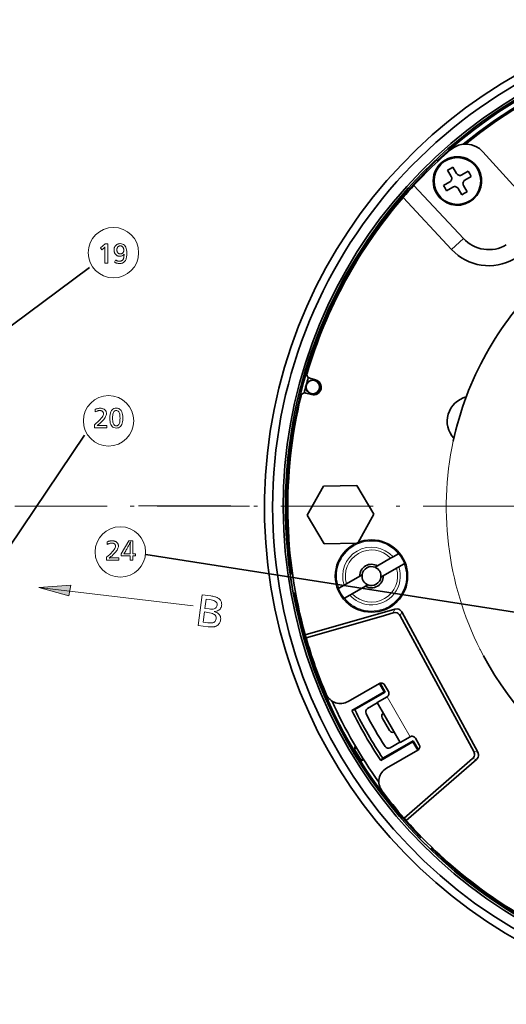
# Model space of a CAD drawing. Extents: x 91 to 826, y 40 to 573.
# Drawn here: x 254 to 318, y 228 to 356 of the extents above; entities that cross this region are included whole.
import ezdxf

# ---------------------------------------------------------------- set-up
doc = ezdxf.new("R2010")
doc.units = 0
doc.linetypes.add('DASHDOT', pattern=[18.5, 12, -3, 0.5, -3])

msp = doc.modelspace()

# ---------------------------------------------------------------- linework, layer by layer
at = {"color": 7, "lineweight": 35, "ltscale": 0.306937}
msp.add_line((314.50119, 338.945374), (322.716431, 329.821411), dxfattribs=at)
at = {"color": 7, "lineweight": 35, "ltscale": 0.047818}
msp.add_line((307.1073, 336.526886), (308.483185, 337.855591), dxfattribs=at)
at = {"color": 7, "lineweight": 35, "ltscale": 0.005504}
msp.add_line((308.483185, 337.855591), (308.636108, 337.697235), dxfattribs=at)
at = {"color": 7, "lineweight": 35, "ltscale": 0.010001}
for p, q in [((309.906616, 336.547546), (310.253082, 336.747498)), ((309.375885, 334.566833), (309.575897, 334.220398))]:
    msp.add_line(p, q, dxfattribs=at)
at = {"color": 7, "lineweight": 35, "ltscale": 0.01}
for p, q in [((310.253082, 336.747498), (310.599457, 336.947571)), ((312.5802, 336.416809), (312.780182, 336.070404)), ((312.980194, 335.723999), (312.780182, 336.070404)), ((309.775879, 333.873993), (309.575897, 334.220398)), ((311.756622, 333.343262), (312.103027, 333.543274)), ((312.103027, 333.543274), (312.449463, 333.743256))]:
    msp.add_line(p, q, dxfattribs=at)
at = {"color": 7, "lineweight": 35, "ltscale": 0.02375}
for p, q in [((310.599457, 336.947571), (311.074463, 336.124847)), ((310.381622, 335.724823), (309.906616, 336.547546)), ((311.757477, 335.941833), (312.5802, 336.416809)), ((312.157471, 335.248993), (312.980194, 335.723999)), ((309.375885, 334.566833), (310.198608, 335.041809)), ((311.281616, 334.165985), (311.756622, 333.343262)), ((312.449463, 333.743256), (311.974457, 334.565979))]:
    msp.add_line(p, q, dxfattribs=at)
at = {"color": 7, "lineweight": 35, "ltscale": 0.005503}
msp.add_line((307.1073, 336.526886), (307.260193, 336.36853), dxfattribs=at)
at = {"color": 7, "lineweight": 35, "ltscale": 0.235824}
msp.add_line((305.521057, 334.564148), (311.954315, 327.665314), dxfattribs=at)
at = {"color": 7, "lineweight": 35, "ltscale": 0.023751}
msp.add_line((309.775879, 333.873993), (310.598633, 334.348999), dxfattribs=at)
at = {"color": 7, "lineweight": 35, "ltscale": 0.231051}
msp.add_line((304.117065, 332.993835), (310.420135, 326.23465), dxfattribs=at)
at = {"color": 7, "lineweight": 13, "ltscale": 0.052443}
msp.add_line((311.954315, 327.665314), (310.420135, 326.23465), dxfattribs=at)
at = {"color": 7, "lineweight": 35}
for p, q in [((244.480621, 309.872406), (263.348083, 323.899078)), ((247.654892, 279.742188), (262.714844, 302.114502)), ((321.988403, 278.564789), (270.694031, 286.588562)), ((313.838257, 260.893372), (303.941284, 279.121338)), ((313.308868, 260.989105), (303.733246, 278.625244))]:
    msp.add_line(p, q, dxfattribs=at)
at = {"color": 7, "lineweight": 35, "ltscale": 0.019539}
for p, q in [((292.747437, 309.299622), (291.992493, 309.501892)), ((291.474854, 307.570038), (292.229797, 307.367767))]:
    msp.add_line(p, q, dxfattribs=at)
at = {"color": 7, "lineweight": 35, "ltscale": 0.107766}
msp.add_line((293.762115, 295.483032), (291.672272, 291.71286), dxfattribs=at)
at = {"color": 7, "lineweight": 35, "ltscale": 0.10874}
msp.add_line((298.111053, 295.558929), (293.762115, 295.483032), dxfattribs=at)
at = {"color": 7, "lineweight": 35, "ltscale": 0.108255}
msp.add_line((300.312347, 291.829987), (298.111145, 295.55899), dxfattribs=at)
at = {"color": 7, "linetype": 'DASHDOT', "lineweight": 13}
for p, q in [((284.157135, 292.888489), (91.460457, 292.888489)), ((596.214111, 292.726898), (267.338409, 292.896698))]:
    msp.add_line(p, q, dxfattribs=at)
at = {"color": 7, "lineweight": 35, "ltscale": 0.108257}
msp.add_line((291.672272, 291.71286), (293.873535, 287.983826), dxfattribs=at)
at = {"color": 7, "lineweight": 35, "ltscale": 0.105242}
msp.add_line((298.271454, 288.148132), (300.312347, 291.829987), dxfattribs=at)
at = {"color": 7, "lineweight": 35, "ltscale": 0.104644}
msp.add_line((293.873505, 287.983826), (298.058624, 288.056885), dxfattribs=at)
at = {"color": 7, "lineweight": 35, "ltscale": 0.049399}
for p, q in [((300.795746, 285.100037), (302.506989, 286.088013)), ((303.256989, 284.788971), (301.545746, 283.800995)), ((296.775696, 282.779053), (298.486938, 283.767029)), ((299.236938, 282.467987), (297.525696, 281.480011))]:
    msp.add_line(p, q, dxfattribs=at)
at = {"color": 7, "lineweight": 35, "ltscale": 0.009041}
for p, q in [((302.506989, 286.088013), (302.82019, 286.268829)), ((303.256989, 284.788971), (303.57019, 284.969788)), ((296.775696, 282.779053), (296.462524, 282.598236)), ((297.525696, 281.480011), (297.212524, 281.299194))]:
    msp.add_line(p, q, dxfattribs=at)
at = {"color": 7, "lineweight": 35, "ltscale": 0.020519}
for p, q in [((302.82019, 286.268829), (303.530975, 286.67923)), ((303.57019, 284.969788), (304.280975, 285.380188)), ((296.462524, 282.598236), (295.751709, 282.187866)), ((297.212524, 281.299194), (296.501709, 280.888824))]:
    msp.add_line(p, q, dxfattribs=at)
at = {"color": 7, "lineweight": 35, "ltscale": 0.001039}
for p, q in [((303.566986, 286.700012), (303.530975, 286.67923)), ((304.316986, 285.40097), (304.280975, 285.380188)), ((296.465698, 280.868042), (296.501709, 280.888824))]:
    msp.add_line(p, q, dxfattribs=at)
at = {"color": 7, "lineweight": 35, "ltscale": 0.008968}
for p, q in [((300.485077, 284.920654), (300.795746, 285.100037)), ((298.797607, 283.946411), (298.486938, 283.767029)), ((301.235077, 283.621613), (301.545746, 283.800995)), ((299.547607, 282.647369), (299.236938, 282.467987))]:
    msp.add_line(p, q, dxfattribs=at)
at = {"color": 7, "lineweight": 35, "ltscale": 0.007703}
for p, q in [((289.439606, 284.031281), (289.743927, 284.079498)), ((306.256927, 249.664093), (306.474792, 249.881973)), ((307.671143, 248.249878), (307.889008, 248.467758))]:
    msp.add_line(p, q, dxfattribs=at)
at = {"color": 7, "lineweight": 35, "ltscale": 0.0625}
msp.add_line((289.830688, 281.562073), (289.439606, 284.031281), dxfattribs=at)
at = {"color": 7, "lineweight": 13, "ltscale": 0.103785}
msp.add_line((256.784668, 282.292267), (260.925629, 282.586517), dxfattribs=at)
msp.add_line((256.784668, 282.292267), (260.925629, 282.586517), dxfattribs=at)
at = {"color": 7, "lineweight": 13, "ltscale": 0.101427}
msp.add_line((260.698059, 281.222076), (256.784668, 282.292267), dxfattribs=at)
msp.add_line((260.698059, 281.222076), (256.784668, 282.292267), dxfattribs=at)
at = {"color": 7, "lineweight": 13}
msp.add_line((256.789886, 282.294281), (276.818848, 279.929199), dxfattribs=at)
at = {"color": 7, "lineweight": 13, "ltscale": 0.034582}
msp.add_line((260.925629, 282.586517), (260.698059, 281.222076), dxfattribs=at)
msp.add_line((260.925629, 282.586517), (260.698059, 281.222076), dxfattribs=at)
at = {"color": 7, "lineweight": 35, "ltscale": 0.00104}
msp.add_line((295.715698, 282.167053), (295.751709, 282.187866), dxfattribs=at)
at = {"color": 7, "lineweight": 35, "ltscale": 0.007957}
msp.add_line((289.830688, 281.562073), (290.14505, 281.611847), dxfattribs=at)
at = {"color": 7, "lineweight": 35, "ltscale": 0.303012}
for p, q in [((303.056915, 279.492188), (291.405945, 276.151337)), ((313.667603, 259.949707), (304.520172, 251.997955))]:
    msp.add_line(p, q, dxfattribs=at)
at = {"color": 7, "lineweight": 13, "ltscale": 0.013449}
for p, q in [((303.056915, 279.492188), (302.848877, 278.996063)), ((303.941284, 279.121338), (303.733246, 278.625244)), ((313.667603, 259.949707), (313.138245, 260.045441)), ((313.838257, 260.893372), (313.308868, 260.989105))]:
    msp.add_line(p, q, dxfattribs=at)
at = {"color": 7, "lineweight": 35, "ltscale": 0.25325}
msp.add_line((291.520233, 275.74765), (301.257813, 278.539856), dxfattribs=at)
at = {"color": 7, "lineweight": 35, "ltscale": 0.041379}
msp.add_line((302.848877, 278.996063), (301.257813, 278.539856), dxfattribs=at)
at = {"color": 7, "lineweight": 35, "ltscale": 0.010489}
for p, q in [((291.405945, 276.151337), (291.520233, 275.74765)), ((304.520172, 251.997955), (304.243835, 252.31366))]:
    msp.add_line(p, q, dxfattribs=at)
at = {"color": 7, "lineweight": 35, "ltscale": 0.117187}
for p, q in [((296.976074, 267.463287), (301.035553, 269.807037)), ((306.035553, 261.146759), (301.976074, 258.803009))]:
    msp.add_line(p, q, dxfattribs=at)
at = {"color": 7, "lineweight": 35, "ltscale": 0.03125}
for p, q in [((301.035553, 269.807037), (301.660553, 268.724487)), ((306.035553, 261.146759), (305.410553, 262.229309))]:
    msp.add_line(p, q, dxfattribs=at)
at = {"color": 7, "lineweight": 35, "ltscale": 0.033453}
msp.add_line((301.794067, 268.688721), (301.125031, 269.847565), dxfattribs=at)
at = {"color": 7, "lineweight": 35, "ltscale": 0.025}
for p, q in [((301.718567, 269.624023), (302.218567, 268.757996)), ((305.718567, 262.695801), (306.218567, 261.829773))]:
    msp.add_line(p, q, dxfattribs=at)
at = {"color": 7, "lineweight": 35, "ltscale": 0.12114}
for p, q in [((301.660553, 268.724487), (297.464142, 266.301697)), ((305.410553, 262.229309), (301.214142, 259.806488))]:
    msp.add_line(p, q, dxfattribs=at)
at = {"color": 7, "lineweight": 35, "ltscale": 0.11394}
msp.add_line((301.794067, 268.688721), (297.847076, 266.409912), dxfattribs=at)
at = {"color": 7, "lineweight": 35, "ltscale": 0.0375}
for p, q in [((300.736511, 267.324982), (302.035553, 268.074982)), ((303.736511, 262.128815), (305.035553, 262.878815))]:
    msp.add_line(p, q, dxfattribs=at)
at = {"color": 7, "lineweight": 35, "ltscale": 0.003456}
for p, q in [((301.794067, 268.688721), (301.660553, 268.724487)), ((305.44635, 262.362823), (305.410553, 262.229309))]:
    msp.add_line(p, q, dxfattribs=at)
at = {"color": 7, "lineweight": 13, "ltscale": 0.15}
msp.add_line((302.035553, 268.074982), (305.035553, 262.878815), dxfattribs=at)
at = {"color": 7, "lineweight": 35, "ltscale": 0.009948}
for p, q in [((297.464142, 266.301697), (297.847076, 266.409912)), ((301.214142, 259.806488), (301.499329, 260.084015))]:
    msp.add_line(p, q, dxfattribs=at)
at = {"color": 7, "lineweight": 35, "ltscale": 0.036194}
for p, q in [((299.507721, 266.5578), (300.761536, 267.281677)), ((303.711517, 262.172119), (302.457703, 261.448242))]:
    msp.add_line(p, q, dxfattribs=at)
at = {"color": 7, "lineweight": 35, "ltscale": 0.15}
msp.add_line((300.736511, 267.324982), (303.736511, 262.128815), dxfattribs=at)
at = {"color": 7, "lineweight": 35, "ltscale": 0.0475}
msp.add_line((302.365112, 263.704163), (301.415131, 265.349609), dxfattribs=at)
at = {"color": 7, "lineweight": 35, "ltscale": 0.012126}
msp.add_line((297.9086, 261.695587), (297.82428, 261.217926), dxfattribs=at)
at = {"color": 7, "lineweight": 35, "ltscale": 0.009156}
msp.add_line((298.001831, 261.538239), (297.82428, 261.217926), dxfattribs=at)
at = {"color": 7, "lineweight": 35, "ltscale": 0.113941}
msp.add_line((305.44635, 262.362823), (301.499329, 260.084015), dxfattribs=at)
at = {"color": 7, "lineweight": 35, "ltscale": 0.033452}
msp.add_line((306.115387, 261.20401), (305.44635, 262.362823), dxfattribs=at)
at = {"color": 7, "lineweight": 35, "ltscale": 0.009011}
msp.add_line((298.726013, 259.750763), (298.900787, 260.06601), dxfattribs=at)
at = {"color": 7, "lineweight": 35, "ltscale": 0.007906}
msp.add_line((298.726013, 259.750763), (298.99704, 259.913727), dxfattribs=at)
at = {"color": 7, "lineweight": 35, "ltscale": 0.29463}
msp.add_line((313.138245, 260.045441), (304.243835, 252.31366), dxfattribs=at)
at = {"color": 7, "lineweight": 35, "ltscale": 0.05}
msp.add_line((307.671143, 248.249878), (306.256927, 249.664093), dxfattribs=at)
at = {"color": 7, "lineweight": 13}
for points in [[(265.731262, 326.954407), (265.731262, 324.454407), (265.37561, 324.454407), (265.37561, 326.408173), (265.375885, 326.434326), (265.37616, 326.458191), (265.376373, 326.479706), (265.376587, 326.498932), (265.37674, 326.515839), (265.376862, 326.530457), (265.376984, 326.542725), (265.377045, 326.552704), (265.377106, 326.560394), (265.377106, 326.565735), (265.367584, 326.554352), (265.356995, 326.542389), (265.345367, 326.529846), (265.332703, 326.516754), (265.31897, 326.503082), (265.304199, 326.488861), (265.288361, 326.47403), (265.271484, 326.458649), (265.25354, 326.442719), (265.234558, 326.426178), (264.983948, 326.208588), (264.785889, 326.444183), (265.399628, 326.954407)], [(266.759155, 324.867065), (266.809906, 324.836273), (266.860077, 324.808716), (266.909668, 324.784393), (266.958679, 324.763336), (267.007141, 324.745514), (267.055023, 324.730927), (267.102325, 324.719574), (267.149078, 324.711487), (267.195251, 324.706604), (267.240845, 324.704987), (267.30542, 324.70755), (267.366486, 324.71521), (267.424042, 324.727966), (267.478088, 324.745819), (267.528595, 324.768768), (267.575623, 324.796844), (267.61911, 324.829987), (267.659119, 324.868256), (267.695587, 324.911621), (267.728546, 324.960114), (267.750549, 325.000397), (267.770874, 325.046906), (267.789551, 325.099579), (267.80658, 325.158417), (267.82196, 325.22345), (267.835693, 325.294678), (267.847778, 325.37207), (267.858215, 325.455658), (267.866974, 325.54541), (267.874115, 325.641357), (267.828979, 325.588898), (267.781189, 325.541962), (267.730774, 325.500549), (267.677704, 325.464661), (267.622009, 325.434296), (267.56366, 325.409424), (267.502686, 325.390106), (267.439056, 325.376312), (267.372803, 325.368011), (267.303894, 325.365265), (267.232452, 325.367981), (267.164032, 325.376129), (267.098602, 325.389709), (267.036163, 325.408722), (266.976746, 325.433167), (266.920319, 325.463043), (266.866913, 325.498352), (266.816498, 325.539093), (266.769073, 325.585266), (266.72464, 325.636871), (266.692139, 325.681396), (266.663055, 325.727936), (266.637421, 325.776459), (266.615173, 325.827026), (266.596344, 325.879578), (266.580963, 325.934174), (266.56897, 325.990753), (266.560425, 326.049347), (266.555298, 326.109955), (266.553589, 326.172577), (266.555878, 326.244476), (266.562775, 326.31369), (266.574249, 326.380249), (266.590332, 326.444122), (266.610992, 326.505341), (266.63623, 326.563873), (266.666077, 326.619751), (266.700531, 326.672943), (266.739563, 326.72348), (266.783173, 326.771332), (266.829742, 326.814941), (266.878784, 326.853973), (266.930328, 326.888428), (266.984375, 326.918274), (267.040894, 326.943512), (267.099915, 326.964172), (267.161438, 326.980255), (267.225433, 326.99173), (267.291931, 326.998627), (267.360901, 327.000916), (267.522278, 326.988434), (267.666656, 326.950989), (267.794067, 326.88855), (267.90448, 326.801147), (267.997925, 326.688782), (268.074341, 326.551453), (268.13382, 326.38916), (268.17627, 326.201874), (268.201752, 325.989624), (268.210236, 325.752411), (268.207489, 325.603973), (268.199188, 325.464722), (268.185394, 325.334686), (268.166077, 325.213867), (268.141205, 325.102295), (268.11084, 324.999908), (268.074951, 324.906708), (268.033539, 324.822754), (267.986603, 324.748016), (267.934143, 324.682495), (267.883636, 324.631165), (267.829346, 324.585236), (267.771271, 324.544739), (267.709412, 324.509613), (267.643768, 324.479919), (267.574341, 324.455597), (267.50116, 324.436676), (267.424164, 324.423187), (267.343414, 324.41507), (267.258881, 324.412384), (267.197906, 324.414124), (267.13623, 324.419403), (267.073883, 324.428192), (267.010834, 324.44046), (266.947113, 324.456268), (266.88269, 324.475586), (266.817596, 324.498413), (266.75177, 324.52475), (266.685303, 324.554596), (266.618103, 324.587952)], [(267.35791, 326.708313), (267.318115, 326.706573), (267.279755, 326.701385), (267.242828, 326.69278), (267.207367, 326.680695), (267.17334, 326.665161), (267.140747, 326.646179), (267.109589, 326.623749), (267.079865, 326.597839), (267.051605, 326.568512), (267.02478, 326.535736), (267.004517, 326.506866), (266.98642, 326.476715), (266.970428, 326.445282), (266.956573, 326.412567), (266.944855, 326.37854), (266.935272, 326.343231), (266.927826, 326.306641), (266.922485, 326.268738), (266.919281, 326.229553), (266.918243, 326.189087), (266.919617, 326.141968), (266.923767, 326.096649), (266.930664, 326.053131), (266.940308, 326.011414), (266.952759, 325.971497), (266.967926, 325.93338), (266.98587, 325.897064), (267.006592, 325.862549), (267.03006, 325.829834), (267.056274, 325.79892), (267.082703, 325.77243), (267.110321, 325.748688), (267.13913, 325.727753), (267.169128, 325.709625), (267.200348, 325.694275), (267.232758, 325.681702), (267.266357, 325.671936), (267.301178, 325.664948), (267.337189, 325.660767), (267.37442, 325.659393), (267.419891, 325.661285), (267.463318, 325.667053), (267.504639, 325.676666), (267.543915, 325.690125), (267.581116, 325.707397), (267.616241, 325.728516), (267.649323, 325.75351), (267.680298, 325.782318), (267.709198, 325.814972), (267.736053, 325.85144), (267.752594, 325.878082), (267.767395, 325.905762), (267.780457, 325.934509), (267.791748, 325.964294), (267.801331, 325.995148), (267.809174, 326.027039), (267.815247, 326.059967), (267.819611, 326.093964), (267.822235, 326.128998), (267.82309, 326.16507), (267.821716, 326.210083), (267.817566, 326.253784), (267.810669, 326.296265), (267.800995, 326.337463), (267.788574, 326.377411), (267.773407, 326.416107), (267.755432, 326.453522), (267.734741, 326.489685), (267.711273, 326.524597), (267.685028, 326.558228), (267.659332, 326.586761), (267.632111, 326.612274), (267.603271, 326.634766), (267.572906, 326.654266), (267.540985, 326.670776), (267.507477, 326.684296), (267.472443, 326.694794), (267.435822, 326.702301), (267.397644, 326.706787)], [(264.083038, 305.450012), (264.154419, 305.477966), (264.224548, 305.50296), (264.293427, 305.525024), (264.361053, 305.544128), (264.427399, 305.560303), (264.492493, 305.573547), (264.556335, 305.583832), (264.618927, 305.591187), (264.680237, 305.595612), (264.740295, 305.597076), (264.817841, 305.59491), (264.89209, 305.58844), (264.962982, 305.577637), (265.030548, 305.5625), (265.094818, 305.54306), (265.155701, 305.519287), (265.213287, 305.49118), (265.267548, 305.458771), (265.318451, 305.422058), (265.366028, 305.380981), (265.403961, 305.342804), (265.437897, 305.302643), (265.467834, 305.260559), (265.493774, 305.216522), (265.515717, 305.170532), (265.533691, 305.122589), (265.547668, 305.072693), (265.557648, 305.020844), (265.563629, 304.967041), (265.565613, 304.911285), (265.558319, 304.817017), (265.536438, 304.717773), (265.499969, 304.613647), (265.448944, 304.504578), (265.383301, 304.390594), (265.30307, 304.271698), (265.208252, 304.147858), (265.098877, 304.019104), (264.974884, 303.885437), (264.836334, 303.746826), (264.788208, 303.700989), (264.740479, 303.656433), (264.693115, 303.61322), (264.646179, 303.57132), (264.599609, 303.530762), (264.553436, 303.491486), (264.50766, 303.453552), (264.46225, 303.416931), (264.417267, 303.381653), (264.37265, 303.347687), (264.392303, 303.3508), (264.413513, 303.353607), (264.436249, 303.356079), (264.46051, 303.358246), (264.486298, 303.360046), (264.513641, 303.361542), (264.54248, 303.362701), (264.572876, 303.363525), (264.604797, 303.364014), (264.638245, 303.364166), (265.619629, 303.364166), (265.619629, 303.068573), (264.024506, 303.068573), (264.024506, 303.448212), (264.244324, 303.641052), (264.44101, 303.823364), (264.614563, 303.995178), (264.764954, 304.156494), (264.892212, 304.307312), (264.996338, 304.447601), (265.077332, 304.577423), (265.135193, 304.696716), (265.169891, 304.805511), (265.181458, 304.903809), (265.179871, 304.941406), (265.17511, 304.977386), (265.167145, 305.011749), (265.156006, 305.044495), (265.141693, 305.075623), (265.124207, 305.105103), (265.103516, 305.132996), (265.079651, 305.159271), (265.052612, 305.183899), (265.0224, 305.206909), (264.994293, 305.225464), (264.965149, 305.242035), (264.934967, 305.256653), (264.903778, 305.269348), (264.871582, 305.28006), (264.838379, 305.288849), (264.804108, 305.295685), (264.76886, 305.300568), (264.732574, 305.303467), (264.695282, 305.304443), (264.642273, 305.302673), (264.588318, 305.297302), (264.533386, 305.288391), (264.477509, 305.275879), (264.420654, 305.259827), (264.362854, 305.240173), (264.304077, 305.216949), (264.244354, 305.190186), (264.183685, 305.159821), (264.12204, 305.125885)], [(266.85614, 305.610565), (267.015503, 305.597626), (267.158112, 305.558777), (267.283936, 305.494019), (267.392975, 305.403381), (267.48526, 305.286835), (267.56076, 305.144379), (267.619476, 304.976013), (267.661407, 304.781769), (267.686584, 304.561615), (267.694977, 304.315552), (267.686462, 304.069794), (267.66098, 303.849884), (267.61853, 303.655853), (267.559082, 303.487701), (267.482635, 303.345428), (267.389221, 303.229004), (267.278778, 303.138458), (267.151398, 303.073792), (267.006989, 303.034973), (266.845642, 303.022034), (266.684265, 303.035126), (266.539856, 303.07431), (266.412476, 303.139679), (266.302063, 303.231171), (266.208618, 303.348785), (266.132172, 303.492584), (266.072723, 303.662476), (266.030273, 303.858551), (266.004791, 304.080719), (265.996277, 304.329071), (266.004883, 304.57254), (266.03067, 304.790405), (266.073669, 304.982635), (266.13385, 305.149231), (266.211243, 305.290192), (266.305847, 305.405548), (266.417603, 305.495239), (266.5466, 305.559326), (266.692749, 305.597778)], [(266.847137, 305.317963), (266.754761, 305.307922), (266.672089, 305.277802), (266.599182, 305.2276), (266.53598, 305.157349), (266.482483, 305.066986), (266.438721, 304.956543), (266.404694, 304.82605), (266.380371, 304.675476), (266.365784, 304.504791), (266.360931, 304.314056), (266.365814, 304.124176), (266.380493, 303.954285), (266.404968, 303.804352), (266.439209, 303.674438), (266.483246, 303.564514), (266.537048, 303.474579), (266.600647, 303.404602), (266.674011, 303.354645), (266.757172, 303.324646), (266.850128, 303.314667), (266.94165, 303.324402), (267.023529, 303.353668), (267.095795, 303.402435), (267.158417, 303.470734), (267.211395, 303.558502), (267.254761, 303.665802), (267.288483, 303.792603), (267.312561, 303.938904), (267.326996, 304.104736), (267.331818, 304.290039), (267.326965, 304.485352), (267.312439, 304.660095), (267.288208, 304.814301), (267.254272, 304.947906), (267.210663, 305.060974), (267.157349, 305.153503), (267.09433, 305.225464), (267.021606, 305.276855), (266.939209, 305.307678)], [(265.643158, 288.22348), (265.714539, 288.251434), (265.784668, 288.276428), (265.853546, 288.298492), (265.921173, 288.317596), (265.987518, 288.333771), (266.052612, 288.347015), (266.116455, 288.3573), (266.179047, 288.364655), (266.240356, 288.36908), (266.300415, 288.370544), (266.37796, 288.368378), (266.452209, 288.361908), (266.523102, 288.351105), (266.590668, 288.335968), (266.654938, 288.316528), (266.71582, 288.292755), (266.773407, 288.264648), (266.827667, 288.232239), (266.878571, 288.195526), (266.926147, 288.154449), (266.964081, 288.116272), (266.998016, 288.076111), (267.027954, 288.034027), (267.053894, 287.98999), (267.075836, 287.944), (267.093811, 287.896057), (267.107788, 287.846161), (267.117767, 287.794312), (267.123749, 287.740509), (267.125732, 287.684753), (267.118439, 287.590485), (267.096558, 287.491241), (267.060089, 287.387115), (267.009064, 287.278046), (266.94342, 287.164063), (266.86319, 287.045166), (266.768372, 286.921326), (266.658997, 286.792572), (266.535004, 286.658905), (266.396454, 286.520294), (266.348328, 286.474457), (266.300598, 286.429901), (266.253235, 286.386688), (266.206299, 286.344788), (266.159729, 286.30423), (266.113556, 286.264954), (266.06778, 286.22702), (266.022369, 286.190399), (265.977386, 286.155121), (265.93277, 286.121155), (265.952423, 286.124268), (265.973633, 286.127075), (265.996368, 286.129547), (266.02063, 286.131714), (266.046417, 286.133514), (266.073761, 286.13501), (266.1026, 286.136169), (266.132996, 286.136993), (266.164917, 286.137482), (266.198364, 286.137634), (267.179749, 286.137634), (267.179749, 285.842041), (265.584625, 285.842041), (265.584625, 286.22168), (265.804443, 286.41452), (266.001129, 286.596832), (266.174683, 286.768646), (266.325073, 286.929962), (266.452332, 287.08078), (266.556458, 287.221069), (266.637451, 287.350891), (266.695313, 287.470184), (266.730011, 287.578979), (266.741577, 287.677277), (266.73999, 287.714874), (266.735229, 287.750854), (266.727264, 287.785217), (266.716125, 287.817963), (266.701813, 287.849091), (266.684326, 287.878571), (266.663635, 287.906464), (266.639771, 287.932739), (266.612732, 287.957367), (266.58252, 287.980377), (266.554413, 287.998932), (266.525269, 288.015503), (266.495087, 288.030121), (266.463898, 288.042816), (266.431702, 288.053528), (266.398499, 288.062317), (266.364227, 288.069153), (266.328979, 288.074036), (266.292694, 288.076935), (266.255402, 288.077911), (266.202393, 288.076141), (266.148438, 288.07077), (266.093506, 288.061859), (266.037628, 288.049347), (265.980774, 288.033295), (265.922974, 288.013641), (265.864197, 287.990417), (265.804474, 287.963654), (265.743805, 287.933289), (265.682159, 287.899353)], [(269, 288.342041), (269, 286.683868), (269.331604, 286.683868), (269.331604, 286.38974), (269, 286.38974), (269, 285.842041), (268.645844, 285.842041), (268.645844, 286.38974), (267.475372, 286.38974), (267.475372, 286.683868), (268.488281, 288.342041)], [(268.645844, 286.683868), (268.645844, 287.677277), (268.64621, 287.707031), (268.647278, 287.741058), (268.649078, 287.779419), (268.651611, 287.822052), (268.654846, 287.868958), (268.658813, 287.920197), (268.663483, 287.975677), (268.668884, 288.035492), (268.675018, 288.099579), (268.681854, 288.167969), (268.687866, 288.22049), (268.67572, 288.186401), (268.66272, 288.151947), (268.648834, 288.117126), (268.634094, 288.08194), (268.618469, 288.046417), (268.601959, 288.010529), (268.584595, 287.974274), (268.566376, 287.937653), (268.547272, 287.900665), (268.527283, 287.863342), (268.441467, 287.708374), (268.359283, 287.561646), (268.280731, 287.423157), (268.205811, 287.292877), (268.134521, 287.170807), (268.066864, 287.056976), (268.002808, 286.951355), (267.942413, 286.853973), (267.885651, 286.764801), (267.83252, 286.683868), (267.855042, 286.683868), (267.912048, 286.683868)], [(278.017059, 281.334351), (279.117035, 281.191345), (279.261108, 281.170837), (279.39621, 281.147888), (279.522339, 281.122528), (279.639465, 281.094788), (279.74762, 281.064575), (279.846771, 281.031982), (279.936981, 280.996979), (280.018188, 280.959534), (280.090393, 280.919708), (280.153656, 280.877441), (280.239319, 280.807617), (280.314453, 280.733154), (280.378967, 280.654053), (280.432922, 280.570343), (280.476318, 280.481995), (280.509125, 280.389038), (280.531342, 280.291412), (280.542999, 280.189178), (280.544067, 280.082336), (280.534546, 279.970825), (280.507874, 279.83194), (280.465607, 279.705719), (280.407776, 279.592194), (280.33432, 279.491333), (280.24527, 279.403137), (280.140656, 279.327637), (280.020447, 279.264832), (279.884613, 279.214691), (279.733215, 279.177216), (279.566254, 279.152435), (279.744202, 279.091797), (279.901245, 279.020782), (280.037415, 278.939392), (280.152649, 278.847656), (280.246948, 278.745575), (280.320374, 278.633148), (280.372894, 278.510345), (280.40448, 278.377197), (280.415161, 278.233673), (280.404968, 278.079803), (280.383484, 277.95816), (280.351746, 277.844696), (280.309723, 277.73941), (280.257416, 277.642242), (280.194885, 277.553284), (280.12204, 277.472443), (280.03894, 277.399811), (279.945587, 277.335297), (279.841949, 277.278961), (279.728027, 277.230804), (279.663757, 277.210175), (279.593018, 277.193451), (279.515808, 277.180603), (279.432129, 277.171661), (279.34198, 277.166595), (279.245392, 277.165405), (279.142303, 277.168152), (279.032745, 277.174744), (278.916748, 277.185272), (278.794281, 277.199646), (277.501434, 277.367706)], [(278.518188, 280.775269), (278.362213, 279.575287), (278.931244, 279.501312), (279.112518, 279.483856), (279.276367, 279.480865), (279.42276, 279.49234), (279.551727, 279.51828), (279.663239, 279.558716), (279.757324, 279.613586), (279.833954, 279.682953), (279.893158, 279.766754), (279.934906, 279.865051), (279.959229, 279.977814), (279.963409, 280.093201), (279.944733, 280.199371), (279.903229, 280.296265), (279.838867, 280.383942), (279.751648, 280.462402), (279.641602, 280.531616), (279.508698, 280.591614), (279.352966, 280.642365), (279.174377, 280.683868), (278.972961, 280.716156)], [(278.301849, 279.111023), (278.128845, 277.78006), (278.728821, 277.702087), (278.922821, 277.683319), (279.098145, 277.679932), (279.254761, 277.691895), (279.392731, 277.719208), (279.511993, 277.761902), (279.612579, 277.819916), (279.694489, 277.893311), (279.757721, 277.982056), (279.802246, 278.086151), (279.828125, 278.205627), (279.83374, 278.339233), (279.814484, 278.461914), (279.770294, 278.5737), (279.701202, 278.674591), (279.607208, 278.764587), (279.488342, 278.843658), (279.344543, 278.911835), (279.175842, 278.969116), (278.982239, 279.015503), (278.763763, 279.050964)]]:
    msp.add_lwpolyline(points, close=True, dxfattribs=at)
at = {"color": 7, "lineweight": 35}
for points in [[(303.941254, 279.121368), (303.832123, 279.279694), (303.701263, 279.398804), (303.552856, 279.479034), (303.389832, 279.520599), (303.056885, 279.492188)], [(303.733215, 278.625244), (303.624084, 278.783569), (303.493225, 278.902679), (303.344818, 278.98291), (303.181793, 279.024475), (302.848846, 278.996094)], [(313.138214, 260.045441), (313.269196, 260.186249), (313.357147, 260.339783), (313.403351, 260.502045), (313.408661, 260.670227), (313.308868, 260.989105)], [(313.667603, 259.949707), (313.798584, 260.090515), (313.886536, 260.244049), (313.932739, 260.406311), (313.938049, 260.574493), (313.838257, 260.893372)]]:
    msp.add_lwpolyline(points, dxfattribs=at)
for centre, radius in [((311.17804, 335.145416), 3.036265), ((292.392029, 308.359558), 0.882545), ((300.016357, 283.784027), 4.7)]:
    msp.add_circle(centre, radius, dxfattribs=at)
at = {"color": 7, "lineweight": 13}
for centre in [(266.47699, 325.823181), (265.842865, 303.962311), (267.376251, 286.913269)]:
    msp.add_circle(centre, 3.277875, dxfattribs=at)
at = {"color": 7, "lineweight": 35}
for centre, radius, start, end in [((350.733948, 292.726898), 64.6278, 101.224414, 62.352114), ((350.733948, 292.726898), 63.564705, 102.589161, 79.410839), ((350.733948, 292.726898), 62.196095, 102.847821, 62.352114), ((350.733948, 292.726898), 61.903908, 101.010684, 188.074399), ((350.733948, 292.726898), 61.726166, 12.928278, 133.112245), ((350.733948, 292.726898), 61.104195, 54.93054, 129.440349), ((350.733948, 292.726898), 60.926342, 55.099703, 129.205719), ((312.271759, 336.937988), 3, 42.000001, 131.022207), ((350.733948, 292.726898), 61.599998, 131.022207, 139.180062), ((311.17804, 335.145416), 3.15, 30.000001, 210.000003), ((311.17804, 335.145416), 3.15, 210.000003, 30.000001), ((350.733948, 292.726898), 61.726166, 134.887753, 188.071721), ((309.948608, 335.474823), 0.5, 299.999944, 30.000001), ((311.507477, 336.374847), 0.5, 209.999948, 299.999992), ((310.848633, 333.915985), 0.5, 30.000001, 120.000003), ((312.407471, 334.815979), 0.5, 120.000003, 210.000057), ((350.733948, 292.726898), 61.599998, 139.180062, 163.593249), ((315.270386, 330.757599), 4.534135, 222.999902, 261.49633), ((315.269348, 330.760254), 4.536605, 261.51417, 299.988899), ((315.27002, 330.757294), 6.631441, 223.000243, 300.000183), ((350.733948, 292.726898), 41, 133.809635, 167.906909), ((350.733948, 292.726898), 41, 208.1058, 41.698441), ((292.121887, 309.984863), 0.5, 163.593249, 255.000007), ((350.733948, 292.726898), 61.299999, 165.003205, 165.977722), ((292.392029, 308.359558), 0.9, 165.218369, 164.781579), ((292.392029, 308.359558), 0.903491, 159.919782, 170.079592), ((350.733948, 292.726898), 61.299999, 164.02228, 164.996798), ((292.488617, 308.333679), 1, 255.000007, 74.999999), ((350.733948, 292.726898), 59.498901, 164.427474, 165.572528), ((291.345428, 307.087097), 0.5, 74.999999, 166.406754), ((350.733948, 292.726898), 61.599998, 166.406754, 195.609764), ((313.101257, 303.90863), 3.25, 103.866639, 223.037044), ((350.733948, 292.726898), 61.903908, 190.388467, 11.074404), ((300.013153, 283.782166), 4.598215, 20.612722, 39.38728), ((300.016357, 283.784027), 1.5295, 59.364009, 180.635995), ((300.016357, 283.784027), 1.2295, 67.589797, 172.410203), ((300.016357, 283.784027), 1.2295, 352.410195, 67.589797), ((350.733948, 292.726898), 61.903908, 188.356486, 189.643512), ((300.016357, 283.784027), 1.2295, 172.410203, 247.589798), ((300.016357, 283.784027), 1.5295, 239.36401, 0.635995), ((300.016357, 283.784027), 1.2295, 247.589798, 352.410195), ((300.019531, 283.785858), 4.598215, 200.612727, 219.387278), ((350.733948, 292.726898), 61.726166, 190.392469, 224.071722), ((350.733948, 292.726898), 61.599998, 196, 203.255068), ((350.733948, 292.726898), 41, 206.829156, 206.871708), ((301.285553, 269.374023), 0.5, 30.000001, 120.000003), ((295.976074, 269.195313), 2, 203.255068, 299.999992), ((301.785553, 268.507996), 0.5, 299.999992, 30.000001), ((350.733948, 292.726898), 61.265079, 204.305606, 215.6944), ((350.733948, 292.726898), 59.463982, 206.384333, 213.615659), ((350.733887, 292.726868), 59.072815, 206.455353, 213.544652), ((299.757751, 266.124756), 0.500024, 120.001561, 207.556489), ((350.74057, 292.730774), 58.007687, 207.558347, 212.441754), ((301.848145, 265.599609), 0.5, 131.537094, 209.999893), ((302.798126, 263.954163), 0.499986, 209.9985, 288.463945), ((305.285553, 262.445801), 0.5, 30.000001, 120.000003), ((350.733948, 292.726898), 61.581245, 210.774806, 212.377154), ((302.207703, 261.881256), 0.500001, 212.442109, 300.000299), ((305.785553, 261.579773), 0.5, 299.999992, 30.000001), ((302.976074, 257.070984), 2, 120.000003, 216.744937), ((350.733948, 292.726898), 61.599998, 216.744937, 220.999995), ((350.733948, 292.726898), 61.599998, 221.390245, 244.604432), ((350.733948, 292.726898), 61.726166, 225.92825, 279.071725)]:
    msp.add_arc(centre, radius, start, end, dxfattribs=at)
at = {"color": 7, "lineweight": 13}
for centre, radius, start, end in [((350.733948, 292.726898), 41, 167.906909, 208.1058), ((300.016357, 283.784027), 4.553553, 39.480184, 200.519809), ((300.016357, 283.784027), 3.746447, 41.548051, 198.451942), ((300.016357, 283.784027), 3.392893, 42.77073, 197.22927), ((300.016357, 283.784027), 3.746447, 265.174496, 18.451947), ((300.016357, 283.784027), 3.392893, 299.999992, 17.229272), ((300.016357, 283.784027), 4.553553, 299.999992, 20.519813), ((300.016357, 283.784027), 4.553553, 219.480182, 299.999992), ((300.016357, 283.784027), 3.746447, 221.548049, 265.174496), ((300.016357, 283.784027), 3.392893, 222.770735, 299.999992)]:
    msp.add_arc(centre, radius, start, end, dxfattribs=at)
at = {"color": 7, "lineweight": 5}
msp.add_solid([(260.698059, 281.222076), (256.784668, 282.292267), (260.925629, 282.586517)], dxfattribs=at)

doc.saveas('drawing.dxf')
